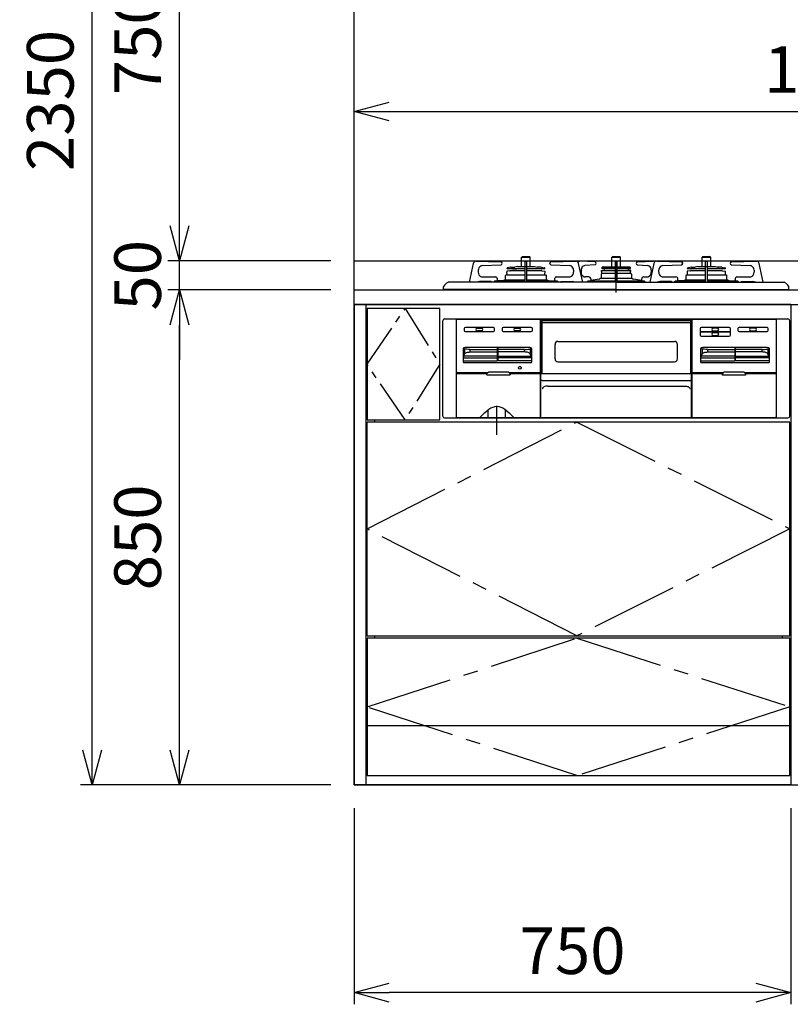
# Model space of a CAD drawing. Extents: x 844 to 32487, y 1066 to 15657.
# Drawn here: x 6283 to 7607, y 6073 to 7764 of the extents above; entities that cross this region are included whole.
import ezdxf

# ---------------------------------------------------------------- set-up
doc = ezdxf.new("R2010")
doc.units = 0
doc.header["$LTSCALE"] = 100
doc.header["$MEASUREMENT"] = 0
doc.header["$PDMODE"] = 3
for name, pattern in [('CENTER', [50.8, 31.75, -6.35, 6.35, -6.35]), ('CENTER2', [1.125, 0.75, -0.125, 0.125, -0.125]), ('DASHED', [3, 2, -1]), ('PHANTOM', [2.5, 1.25, -0.25, 0.25, -0.25, 0.25, -0.25])]:
    doc.linetypes.add(name, pattern=pattern)
doc.layers.get('0').update_dxf_attribs({"linetype": 'CONTINUOUS'})
doc.layers.get('Defpoints').update_dxf_attribs({"linetype": 'CONTINUOUS'})
for name, color, linetype in [('CEN', 2, 'CENTER2'), ('DIM', 1, 'CONTINUOUS'), ('THN', 4, 'CONTINUOUS')]:
    doc.layers.add(name, color=color, linetype=linetype)
doc.styles.get("Standard").update_dxf_attribs({"font": 'TXT.shx', "width": 0.7, "bigfont": 'BIGFONT.shx'})
doc.dimstyles.get("Standard").update_dxf_attribs({"dimscale": 40, "dimtxt": 2, "dimasz": 1.5, "dimexe": 0.5, "dimexo": 1, "dimgap": 0.8, "dimtad": 1, "dimdec": 1, "dimdsep": 46, "dimtxsty": 'Standard', "dimblk": 'OPEN30', "dimcen": 0, "dimclrd": 1, "dimclre": 1, "dimclrt": 7, "dimadec": 1, "dimazin": 2, "dimtm": 0.5, "dimtfac": 1, "dimtdec": 1, "dimtmove": 1, "dimatfit": 3, "dimldrblk": 'OPEN30', "dimfxl": 0, "dimtolj": 1, "dimlwd": -1, "dimlwe": -1, "dimarcsym": 0})

# ---------------------------------------------------------------- blocks, each defined once
blk = doc.blocks.new('_Open30')
at = {"color": 0, "linetype": 'ByBlock', "lineweight": -2}
for p, q in [((-1, 0.268), (0, 0)), ((0, 0), (-1, -0.268)), ((0, 0), (-1, 0))]:
    blk.add_line(p, q, dxfattribs=at)
blk = doc.blocks.new('*D135')
at = {"layer": 'Defpoints', "color": 0}
for p in [(6557.6, 7350), (6857.6, 7350), (6857.6, 7300)]:
    blk.add_point(p, dxfattribs=at)
at = {"layer": 'DIM', "color": 1}
for p, q in [((6557.6, 7410), (6557.6, 7470)), ((6817.6, 7350), (6537.6, 7350)), ((6557.6, 7300), (6557.6, 7350)), ((6817.6, 7300), (6537.6, 7300)), ((6557.6, 7240), (6557.6, 7180))]:
    blk.add_line(p, q, dxfattribs=at)
at = {"layer": 'DIM', "color": 1, "xscale": 60, "yscale": 60, "zscale": 60}
for p, rotation in [((6557.6, 7350), 270), ((6557.6, 7300), 90)]:
    blk.add_blockref('_Open30', p, dxfattribs=dict(at, rotation=rotation))
at = {"layer": 'DIM', "color": 7, "insert": (6485.6, 7325), "char_height": 80, "attachment_point": 5, "rotation": 90}
blk.add_mtext('\\A1;50', dxfattribs=at)
blk = doc.blocks.new('*D136')
at = {"layer": 'Defpoints', "color": 0}
for p in [(6557.6, 8100), (6857.6, 8100), (6857.6, 7350)]:
    blk.add_point(p, dxfattribs=at)
at = {"layer": 'DIM', "color": 1}
for p, q in [((6817.6, 8100), (6537.6, 8100)), ((6557.6, 7410), (6557.6, 8040)), ((6817.6, 7350), (6537.6, 7350))]:
    blk.add_line(p, q, dxfattribs=at)
at = {"layer": 'DIM', "color": 1, "xscale": 60, "yscale": 60, "zscale": 60}
for p, rotation in [((6557.6, 8100), 90), ((6557.6, 7350), 270)]:
    blk.add_blockref('_Open30', p, dxfattribs=dict(at, rotation=rotation))
at = {"layer": 'DIM', "color": 7, "insert": (6485.6, 7725), "char_height": 80, "attachment_point": 5, "rotation": 90}
blk.add_mtext('\\A1;750', dxfattribs=at)
blk = doc.blocks.new('*D141')
at = {"layer": 'Defpoints', "color": 0}
for p in [(6857.6, 6450), (7607.6, 6450), (6857.6, 6093.5)]:
    blk.add_point(p, dxfattribs=at)
at = {"layer": 'DIM', "color": 1}
for p, q in [((6857.6, 6410), (6857.6, 6073.5)), ((7607.6, 6410), (7607.6, 6073.5)), ((7547.6, 6093.5), (6917.6, 6093.5))]:
    blk.add_line(p, q, dxfattribs=at)
at = {"layer": 'DIM', "color": 1, "xscale": 60, "yscale": 60, "zscale": 60, "rotation": 180}
blk.add_blockref('_Open30', (6857.6, 6093.5), dxfattribs=at)
at = {"layer": 'DIM', "color": 1, "xscale": 60, "yscale": 60, "zscale": 60}
blk.add_blockref('_Open30', (7607.6, 6093.5), dxfattribs=at)
at = {"layer": 'DIM', "color": 7, "insert": (7232.6, 6165.5), "char_height": 80, "attachment_point": 5}
blk.add_mtext('\\A1;750', dxfattribs=at)
blk = doc.blocks.new('RB31AW13A16R（正面）')
at = {"linetype": 'Continuous'}
for p, q in [((-162.5, 55.9), (-147.5, 55.9)), ((-162.5, 39.8), (-162.5, 55.9)), ((-161, 56.9), (-149, 56.9)), ((-147.5, 39.8), (-147.5, 55.9)), ((-7.5, 55.9), (7.5, 55.9)), ((-7.5, 39.2), (-7.5, 55.9)), ((-6, 56.9), (6, 56.9)), ((7.5, 39.2), (7.5, 55.9)), ((147.5, 55.9), (162.5, 55.9)), ((147.5, 39.8), (147.5, 55.9)), ((149, 56.9), (161, 56.9)), ((162.5, 39.8), (162.5, 55.9)), ((-245.5, 45.1), (-252.5, 12.9)), ((-241.2, 48.9), (-241.7, 48.9)), ((-240.4, 48.9), (-241.2, 48.9)), ((-240.4, 48.9), (-197.9, 47.9)), ((-230.2, 41.5), (-197.8, 42.9)), ((-230.2, 41.5), (-230.2, 41.5)), ((-197.8, 42.9), (-197.8, 42.9)), ((-187.5, 36.5), (-187.5, 37)), ((-187.3, 36.3), (-156.5, 36.3)), ((-181.4, 38.8), (-186.7, 37.9)), ((-180.8, 38.8), (-174.2, 38.8)), ((-169.8, 39.8), (-174.2, 38.8)), ((-169.8, 39.8), (-140.2, 39.8)), ((-156.5, 13), (-156.5, 48.2)), ((-155.8, 48.9), (-154.3, 48.9)), ((-153.6, 13), (-153.6, 48.2)), ((-153.6, 36.3), (-122.8, 36.3)), ((-140.2, 39.8), (-135.8, 38.8)), ((-134.1, 38.8), (-135.8, 38.8)), ((-129.2, 38.8), (-134.1, 38.8)), ((-128.6, 38.8), (-123.3, 37.9)), ((-122.5, 36.5), (-122.5, 37)), ((-112.2, 42.9), (-79.8, 41.5)), ((-112.2, 42.9), (-112.2, 42.9)), ((-112.1, 47.9), (-69.6, 48.9)), ((-78.5, 41.3), (-79.8, 41.5)), ((-79.8, 41.5), (-79.8, 41.5)), ((-77.5, 41), (-78.5, 41.3)), ((-68.8, 48.9), (-69.5, 48.9)), ((-68.2, 48.9), (-68.8, 48.9)), ((-57.5, 12.9), (-64.5, 45.1)), ((-64.2, 48.9), (-63.7, 48.9)), ((-63.7, 48.9), (-62.9, 48.9)), ((-36.4, 47.9), (-62.9, 48.9)), ((-36.3, 42.9), (-53.7, 41.7)), ((-53.7, 41.7), (-53.7, 41.7)), ((-36.3, 42.9), (-36.3, 42.9)), ((-24.5, 37.1), (-24.5, 37.7)), ((-24.3, 36.8), (-1.5, 36.8)), ((-22.5, 37.4), (-24.1, 36.8)), ((-23.1, 38.9), (-23.9, 38.6)), ((-21.4, 39.2), (21.4, 39.2)), ((-21.4, 37.6), (21.4, 37.6)), ((-11.7, 37.6), (-21.4, 37.6)), ((-21.4, 36.6), (-21.4, 37.6)), ((-18.2, 36.6), (-21.4, 36.6)), ((-20.4, 33.9), (-20.5, 33.9)), ((-18.2, 36.6), (-18.2, 37.6)), ((-11.7, 36.6), (-18.2, 36.6)), ((-14.2, 36.6), (-14.2, 37.6)), ((-11.7, 36.6), (-11.7, 37.6)), ((-1.5, 13), (-1.5, 48.2)), ((0.8, 48.9), (-0.8, 48.9)), ((1.5, 13), (1.5, 48.2)), ((1.5, 36.8), (24.2, 36.8)), ((11.7, 37.6), (21.4, 37.6)), ((11.7, 36.6), (11.7, 37.6)), ((11.7, 36.6), (12.5, 36.6)), ((12, 36.6), (13.5, 36.6)), ((13.5, 36.6), (21.4, 36.6)), ((14.2, 36.6), (14.2, 37.6)), ((18.2, 36.6), (18.2, 37.6)), ((20.4, 33.9), (20.5, 33.9)), ((21.4, 36.6), (21.4, 37.6)), ((22.5, 37.4), (24.1, 36.8)), ((23.1, 38.9), (23.9, 38.6)), ((24.5, 37.1), (24.5, 37.7)), ((36.3, 42.9), (53.7, 41.7)), ((36.3, 42.9), (36.3, 42.9)), ((36.4, 47.9), (62.9, 48.9)), ((53.7, 41.7), (53.7, 41.7)), ((64.5, 45.1), (57.5, 12.9)), ((63.7, 48.9), (62.9, 48.9)), ((64.2, 48.9), (63.7, 48.9)), ((68.8, 48.9), (68.3, 48.9)), ((69.6, 48.9), (68.8, 48.9)), ((69.6, 48.9), (112.1, 47.9)), ((79.8, 41.5), (112.2, 42.9)), ((79.8, 41.5), (79.8, 41.5)), ((112.2, 42.9), (112.2, 42.9)), ((122.5, 36.5), (122.5, 37)), ((122.7, 36.3), (153.6, 36.3)), ((128.6, 38.8), (123.3, 37.9)), ((129.2, 38.8), (135.8, 38.8)), ((140.2, 39.8), (135.8, 38.8)), ((140.2, 39.8), (169.8, 39.8)), ((153.6, 13), (153.6, 48.2)), ((154.3, 48.9), (155.8, 48.9)), ((156.5, 13), (156.5, 48.2)), ((156.5, 36.3), (187.2, 36.3)), ((169.8, 39.8), (174.2, 38.8)), ((175.9, 38.8), (174.2, 38.8)), ((180.8, 38.8), (175.9, 38.8)), ((181.4, 38.8), (186.7, 37.9)), ((187.5, 36.5), (187.5, 37)), ((197.8, 42.9), (230.2, 41.5)), ((197.8, 42.9), (197.8, 42.9)), ((197.9, 47.9), (240.4, 48.9)), ((231.5, 41.3), (230.2, 41.5)), ((230.2, 41.5), (230.2, 41.5)), ((232.5, 41), (231.5, 41.3)), ((240.4, 48.9), (241.2, 48.9)), ((241.2, 48.9), (240.4, 48.9)), ((241.2, 48.9), (241.7, 48.9)), ((252.5, 13), (245.5, 45.1)), ((-236.8, 30.2), (-236.8, 33.5)), ((-230, 22.2), (-207.6, 22.2)), ((-204.1, 16.2), (-204.1, 18.2)), ((-191.1, 17.2), (-156.5, 17.2)), ((-190, 17.2), (-190, 24.5)), ((-188.2, 25.8), (-189.3, 25.4)), ((-188, 31.8), (-188, 30.3)), ((-188, 30.3), (-187.7, 30.2)), ((-187.8, 25.9), (-156.5, 25.9)), ((-187.7, 25.9), (-187.8, 25.9)), ((-182.5, 32.4), (-187.7, 32.1)), ((-187.5, 26.1), (-187.7, 30.2)), ((-181.6, 33.2), (-156.5, 33.2)), ((-153.6, 33.2), (-128.3, 33.2)), ((-153.6, 25.9), (-122, 25.9)), ((-153.6, 17.2), (-118.9, 17.2)), ((-128.5, 33.1), (-128.7, 33.1)), ((-127.5, 32.4), (-122.2, 32.1)), ((-122.5, 25.9), (-122.2, 32.1)), ((-122.3, 25.9), (-122.2, 25.9)), ((-121.8, 25.8), (-120.7, 25.4)), ((-120, 17.2), (-120, 24.5)), ((-105.9, 18.2), (-105.9, 16.2)), ((-102.9, 22.1), (-102.4, 22.2)), ((-102.4, 22.2), (-80, 22.2)), ((-73.2, 33.5), (-73.2, 30.2)), ((-60.2, 33.7), (-60.2, 30.2)), ((-47.2, 22.2), (-53.3, 22.2)), ((-29.5, 18.5), (-43.7, 16.1)), ((-43.7, 18.2), (-43.7, 16.2)), ((-27, 19.7), (-1.5, 19.7)), ((-26, 26.9), (-26, 19.6)), ((-25, 33.1), (-21.4, 33.3)), ((-25, 33.1), (-1.5, 33.1)), ((-25, 31.5), (-25, 33.1)), ((-24.5, 28.4), (-24.7, 31.3)), ((-24.5, 28.4), (-1.5, 28.4)), ((-19.6, 32.9), (-19.9, 33.6)), ((1.5, 33.1), (25, 33.1)), ((1.5, 28.4), (24.5, 28.4)), ((1.5, 19.7), (27, 19.7)), ((19.7, 33.1), (19.9, 33.6)), ((25, 33.1), (21.4, 33.3)), ((24.5, 28.4), (24.7, 31.3)), ((25, 31.5), (24.6, 31.3)), ((25, 31.5), (25, 33.1)), ((26, 26.9), (26, 19.7)), ((43.7, 16.1), (29.5, 18.5)), ((43.7, 18.2), (43.7, 16.2)), ((47.2, 22.2), (53.3, 22.2)), ((60.2, 33.7), (60.2, 30.2)), ((73.2, 30.2), (73.2, 33.5)), ((80, 22.2), (102.4, 22.2)), ((105.9, 16.2), (105.9, 18.2)), ((118.9, 17.2), (153.7, 17.2)), ((120, 17.2), (120, 24.5)), ((122, 25.9), (120.7, 25.4)), ((122, 31.8), (122, 30.3)), ((122, 30.3), (122.3, 30.2)), ((122, 25.9), (153.6, 25.9)), ((127.5, 32.4), (122.3, 32.1)), ((122.5, 25.9), (122.3, 30.2)), ((128.5, 33.1), (153.6, 33.1)), ((156.3, 17.2), (191.1, 17.2)), ((156.5, 33.1), (181.5, 33.1)), ((156.5, 25.9), (188, 25.9)), ((182.5, 32.4), (187.8, 32.1)), ((187.5, 25.9), (187.8, 32.1)), ((188, 25.9), (189.3, 25.4)), ((190, 17.2), (190, 24.5)), ((204.1, 18.2), (204.1, 16.2)), ((207.1, 22.1), (207.6, 22.2)), ((207.6, 22.2), (230, 22.2)), ((236.8, 33.5), (236.8, 30.2)), ((-296.5, 0), (-296.5, 4.9)), ((0, 0.7), (-296.5, 0.7)), ((0, 0), (-296.5, 0)), ((-72.4, 13), (-287.7, 13)), ((-236.3, 14), (-235.9, 14.1)), ((-215.7, 14.2), (-234.7, 14.2)), ((-225.1, 13), (-225.1, 13.1)), ((-223.6, 13), (-223.7, 13.1)), ((-216.9, 14.2), (-217.2, 14.2)), ((-216.6, 14.1), (-216.9, 14.2)), ((-216.3, 14), (-216.6, 14.1)), ((-216, 13.9), (-216.3, 14)), ((-215.8, 13.7), (-216, 13.9)), ((-215.5, 13.5), (-215.8, 13.7)), ((-215.4, 14.2), (-215.7, 14.2)), ((-215.3, 13.3), (-215.5, 13.5)), ((-215.1, 14.1), (-215.4, 14.2)), ((-215.1, 13.1), (-215.3, 13.3)), ((-214.9, 14), (-215.1, 14.1)), ((-214.6, 13.9), (-214.9, 14)), ((-214.3, 13.7), (-214.6, 13.9)), ((-214.1, 13.5), (-214.3, 13.7)), ((-213.9, 13.3), (-214.1, 13.5)), ((-213.7, 13.1), (-213.9, 13.3)), ((-210.2, 13), (-210.1, 13.1)), ((-210.1, 13.1), (-210, 13.5)), ((-210, 13.5), (-209.9, 13.8)), ((-209.9, 13.8), (-209.7, 14.1)), ((-209.7, 14.1), (-209.5, 14.3)), ((-208.3, 15.4), (-209.5, 14.3)), ((-208.3, 15.4), (-156.5, 15.4)), ((-193.4, 16.2), (-204.2, 15.4)), ((-153.6, 15.4), (-101.7, 15.4)), ((-116.6, 16.2), (-105.8, 15.4)), ((-106.4, 13), (-106.3, 13.1)), ((-104.9, 13), (-104.9, 13.1)), ((-101.7, 15.4), (-100.5, 14.3)), ((-100.3, 14.1), (-100.5, 14.3)), ((-100.1, 13.8), (-100.3, 14.1)), ((-100, 13.5), (-100.1, 13.8)), ((-99.9, 13.1), (-100, 13.5)), ((-99.8, 13), (-99.9, 13.1)), ((-96.3, 13.1), (-96.1, 13.3)), ((-96.1, 13.3), (-95.9, 13.5)), ((-95.9, 13.5), (-95.7, 13.7)), ((-95.7, 13.7), (-95.4, 13.9)), ((-95.4, 13.9), (-95.1, 14)), ((-95.1, 14), (-94.9, 14.1)), ((-94.9, 14.1), (-94.6, 14.2)), ((-94.9, 13.1), (-94.7, 13.3)), ((-94.7, 13.3), (-94.5, 13.5)), ((-94.6, 14.2), (-94.3, 14.2)), ((-94.5, 13.5), (-94.2, 13.7)), ((-94.3, 14.2), (-75.3, 14.2)), ((-94.2, 13.7), (-94, 13.9)), ((-94, 13.9), (-93.7, 14)), ((-93.7, 14), (-93.4, 14.1)), ((-93.4, 14.1), (-93.1, 14.2)), ((-93.1, 14.2), (-92.8, 14.2)), ((-74.1, 14.1), (-73.7, 14)), ((-69.3, 13), (-72.4, 13)), ((0, 13), (-69.3, 13)), ((-49.6, 13.5), (-49.7, 13.1)), ((-49.7, 13.1), (-49.7, 13)), ((-49.5, 13.8), (-49.6, 13.5)), ((-49.3, 14.1), (-49.5, 13.8)), ((-48, 15.4), (-49.3, 14.1)), ((-47.9, 15.4), (-1.5, 15.4)), ((0, 13), (69.3, 13)), ((0, 0.7), (296.5, 0.7)), ((0, 0), (296.5, 0)), ((1.5, 15.4), (48, 15.4)), ((48, 15.4), (49.3, 14.1)), ((49.3, 14.1), (49.5, 13.8)), ((49.5, 13.8), (49.6, 13.5)), ((49.6, 13.5), (49.7, 13.1)), ((49.7, 13.1), (49.7, 13)), ((69.3, 13), (72.4, 13)), ((72.4, 13), (287.7, 13)), ((94.3, 14.2), (75.3, 14.2)), ((93.1, 14.2), (92.8, 14.2)), ((93.4, 14.1), (93.1, 14.2)), ((93.7, 14), (93.4, 14.1)), ((94, 13.9), (93.7, 14)), ((94.2, 13.7), (94, 13.9)), ((94.5, 13.5), (94.2, 13.7)), ((94.6, 14.2), (94.3, 14.2)), ((94.7, 13.3), (94.5, 13.5)), ((94.9, 14.1), (94.6, 14.2)), ((94.9, 13.1), (94.7, 13.3)), ((95.1, 14), (94.9, 14.1)), ((95.4, 13.9), (95.1, 14)), ((95.7, 13.7), (95.4, 13.9)), ((95.9, 13.5), (95.7, 13.7)), ((96.1, 13.3), (95.9, 13.5)), ((96.3, 13.1), (96.1, 13.3)), ((99.8, 13), (99.9, 13.1)), ((99.9, 13.1), (100, 13.5)), ((100, 13.5), (100.1, 13.8)), ((100.1, 13.8), (100.3, 14.1)), ((100.3, 14.1), (101.6, 15.4)), ((101.7, 15.4), (153.6, 15.4)), ((104.9, 13), (104.9, 13.1)), ((116.6, 16.2), (105.8, 15.4)), ((106.4, 13), (106.3, 13.1)), ((156.5, 15.4), (208.4, 15.4)), ((193.4, 16.2), (204.2, 15.4)), ((209.7, 14.1), (208.4, 15.4)), ((209.9, 13.8), (209.7, 14.1)), ((210, 13.5), (209.9, 13.8)), ((210.1, 13.1), (210, 13.5)), ((210.2, 13), (210.1, 13.1)), ((213.6, 13), (213.7, 13.1)), ((213.7, 13.1), (213.9, 13.3)), ((213.9, 13.3), (214.1, 13.5)), ((214.1, 13.5), (214.3, 13.7)), ((214.3, 13.7), (214.6, 13.9)), ((214.6, 13.9), (214.9, 14)), ((214.9, 14), (215.1, 14.1)), ((215.1, 14.1), (215.4, 14.2)), ((215.1, 13.1), (215.3, 13.3)), ((215.1, 13), (215.1, 13.1)), ((215.3, 13.3), (215.5, 13.5)), ((215.4, 14.2), (215.7, 14.2)), ((215.5, 13.5), (215.8, 13.7)), ((215.7, 14.2), (234.7, 14.2)), ((215.8, 13.7), (216, 13.9)), ((216, 13.9), (216.3, 14)), ((216.3, 14), (216.6, 14.1)), ((216.6, 14.1), (216.9, 14.2)), ((216.9, 14.2), (217.2, 14.2)), ((230.9, 14.1), (231.3, 14)), ((296.5, 0), (296.5, 4.9)), ((-295, -50), (295, -50)), ((-273.5, -50.2), (273.5, -50.2)), ((-130.5, -50.2), (-130.5, -220)), ((130.5, -220), (130.5, -50.2)), ((-298, -217), (-298, -53)), ((-274.5, -51.7), (-274.5, -51.2)), ((-274.5, -220), (-274.5, -51.7)), ((-261, -66.7), (-261, -69.7)), ((-211, -64.7), (-259, -64.7)), ((-238.5, -65.7), (-231.5, -65.7)), ((-209, -69.7), (-209, -66.7)), ((-196, -66.7), (-196, -69.7)), ((-146, -64.7), (-194, -64.7)), ((-173.5, -65.7), (-166.5, -65.7)), ((-144, -69.7), (-144, -66.7)), ((-128.8, -53.2), (-128.3, -53.2)), ((-128.8, -143.5), (-128.8, -53.2)), ((-128.3, -53.1), (-128.3, -52.6)), ((-128.3, -52.6), (128.3, -52.6)), ((-128.3, -53.1), (-128.3, -54.2)), ((-128, -55.2), (-128, -143.5)), ((-126.3, -56.2), (126.3, -56.2)), ((128, -143.5), (128, -55.2)), ((128.3, -52.6), (128.3, -53.1)), ((128.3, -53.1), (128.3, -54.2)), ((128.8, -53.2), (128.3, -53.2)), ((128.8, -143.5), (128.8, -53.2)), ((144, -66.7), (144, -69.7)), ((194, -64.7), (146, -64.7)), ((173.5, -65.7), (166.5, -65.7)), ((196, -74.7), (196, -66.7)), ((209, -66.7), (209, -69.7)), ((259, -64.7), (211, -64.7)), ((238.5, -65.7), (231.5, -65.7)), ((261, -69.7), (261, -66.7)), ((274.5, -51.2), (274.5, -51.7)), ((274.5, -51.7), (274.5, -219)), ((298, -217), (298, -53)), ((-259, -71.7), (-211, -71.7)), ((-231.5, -70.7), (-238.5, -70.7)), ((-194, -71.7), (-146, -71.7)), ((-166.5, -70.7), (-173.5, -70.7)), ((144, -69.7), (144, -74.7)), ((144, -74.7), (144, -77.7)), ((146, -71.7), (194, -71.7)), ((194, -72.7), (146, -72.7)), ((146, -79.7), (194, -79.7)), ((166.5, -70.7), (173.5, -70.7)), ((173.5, -73.7), (166.5, -73.7)), ((166.5, -78.7), (173.5, -78.7)), ((196, -77.7), (196, -74.7)), ((211, -71.7), (259, -71.7)), ((231.5, -70.7), (238.5, -70.7)), ((-263, -101.1), (-263, -123.5)), ((-262.4, -100.5), (-261.7, -100.9)), ((-261.7, -100.9), (-260.4, -101.5)), ((-151, -99), (-257, -99)), ((-204.5, -99.5), (-204.5, -122)), ((-203.5, -99.5), (-203.5, -122)), ((-146.3, -100.9), (-147.6, -101.5)), ((-145.6, -100.5), (-146.3, -100.9)), ((-145, -123.5), (-145, -101.1)), ((-105, -118.6), (-105, -93.6)), ((-100, -88.6), (100, -88.6)), ((105, -118.6), (105, -93.6)), ((145, -101.1), (145, -123.5)), ((145.6, -100.5), (146.3, -100.9)), ((146.3, -100.9), (147.6, -101.5)), ((257, -99), (151, -99)), ((203.5, -99.5), (203.5, -122)), ((204.5, -99.5), (204.5, -122)), ((261.7, -100.9), (260.4, -101.5)), ((262.4, -100.5), (261.7, -100.9)), ((263, -123.5), (263, -101.1)), ((-262.2, -113.8), (-260.4, -109.9)), ((-260.3, -101.6), (-260.4, -101.5)), ((-260.4, -109.9), (-260, -109.3)), ((-259, -101.8), (-260.3, -101.6)), ((-260, -109.3), (-259.2, -108.7)), ((-259.2, -108.7), (-258.2, -108.1)), ((-256.8, -102.1), (-259, -101.8)), ((-258.2, -108.1), (-257, -107.6)), ((-257, -107.6), (-255.6, -107.3)), ((-253.9, -102.2), (-256.8, -102.1)), ((-255.6, -107.3), (-254, -107)), ((-254, -107), (-252.3, -106.8)), ((-250.6, -102.2), (-253.9, -102.2)), ((-252.3, -106.8), (-250.6, -106.7)), ((-250.6, -102.2), (-204.5, -102.2)), ((-250.6, -106.7), (-204.5, -106.7)), ((-157.4, -102.2), (-203.5, -102.2)), ((-157.4, -106.7), (-203.5, -106.7)), ((-157.4, -102.2), (-154.1, -102.2)), ((-155.7, -106.8), (-157.4, -106.7)), ((-154, -107), (-155.7, -106.8)), ((-154.1, -102.2), (-151.2, -102.1)), ((-152.4, -107.3), (-154, -107)), ((-151, -107.6), (-152.4, -107.3)), ((-151.2, -102.1), (-149, -101.8)), ((-149.8, -108.1), (-151, -107.6)), ((-148.8, -108.7), (-149.8, -108.1)), ((-149, -101.8), (-147.7, -101.6)), ((-148, -109.3), (-148.8, -108.7)), ((-147.6, -109.9), (-148, -109.3)), ((-147.7, -101.6), (-147.6, -101.5)), ((-145.8, -113.8), (-147.6, -109.9)), ((145.8, -113.8), (147.6, -109.9)), ((147.7, -101.6), (147.6, -101.5)), ((147.6, -109.9), (148, -109.3)), ((149, -101.8), (147.7, -101.6)), ((148, -109.3), (148.8, -108.7)), ((148.8, -108.7), (149.8, -108.1)), ((151.2, -102.1), (149, -101.8)), ((149.8, -108.1), (151, -107.6)), ((151, -107.6), (152.4, -107.3)), ((154.1, -102.2), (151.2, -102.1)), ((152.4, -107.3), (154, -107)), ((154, -107), (155.7, -106.8)), ((157.4, -102.2), (154.1, -102.2)), ((155.7, -106.8), (157.4, -106.7)), ((157.4, -102.2), (203.5, -102.2)), ((157.4, -106.7), (203.5, -106.7)), ((250.6, -102.2), (204.5, -102.2)), ((250.6, -106.7), (204.5, -106.7)), ((250.6, -102.2), (253.9, -102.2)), ((252.3, -106.8), (250.6, -106.7)), ((254, -107), (252.3, -106.8)), ((253.9, -102.2), (256.8, -102.1)), ((255.6, -107.3), (254, -107)), ((257, -107.6), (255.6, -107.3)), ((256.8, -102.1), (259, -101.8)), ((258.2, -108.1), (257, -107.6)), ((259.2, -108.7), (258.2, -108.1)), ((259, -101.8), (260.3, -101.6)), ((260, -109.3), (259.2, -108.7)), ((260.4, -109.9), (260, -109.3)), ((260.3, -101.6), (260.4, -101.5)), ((262.2, -113.8), (260.4, -109.9)), ((-262.5, -122), (-204.5, -122)), ((-261.5, -125), (-146.5, -125)), ((-145.5, -122), (-203.5, -122)), ((-100, -123.6), (100, -123.6)), ((145.5, -122), (203.5, -122)), ((146.5, -125), (261.5, -125)), ((262.5, -122), (204.5, -122)), ((-220.8, -142.5), (-274.5, -142.5)), ((-274.5, -143.5), (-221.5, -143.5)), ((-222.3, -145.5), (-222.3, -144.5)), ((-222.2, -145.6), (-222.3, -145.5)), ((-222.2, -145.7), (-222.2, -145.6)), ((-222.2, -145.6), (-222.2, -145.6)), ((-222.2, -145.8), (-222.2, -145.7)), ((-222.2, -145.7), (-222.2, -145.7)), ((-222.2, -145.9), (-222.2, -145.8)), ((-222.1, -146), (-222.2, -145.9)), ((-222.2, -145.9), (-222.2, -145.9)), ((-222, -146.1), (-222.1, -146)), ((-222.1, -146), (-222.1, -146)), ((-222, -146.2), (-222, -146.1)), ((-221.9, -146.3), (-222, -146.2)), ((-222, -146.2), (-222, -146.2)), ((-221.8, -146.3), (-221.9, -146.3)), ((-221.9, -146.3), (-221.9, -146.3)), ((-221.7, -146.4), (-221.8, -146.3)), ((-221.6, -146.4), (-221.7, -146.4)), ((-221.7, -146.4), (-221.7, -146.4)), ((-221.6, -146.5), (-221.6, -146.4)), ((-221.5, -146.5), (-221.6, -146.5)), ((-221.4, -146.5), (-221.5, -146.5)), ((-221.3, -146.5), (-221.4, -146.5)), ((-221.4, -146.5), (-221.4, -146.5)), ((-221.2, -146.5), (-221.3, -146.5)), ((-183.3, -146.5), (-221.2, -146.5)), ((-186.2, -141.5), (-218.3, -141.5)), ((-130.5, -142.5), (-183.7, -142.5)), ((-183.2, -146.5), (-183.3, -146.5)), ((-183.1, -146.5), (-183.2, -146.5)), ((-183, -146.5), (-183.1, -146.5)), ((-183.1, -146.5), (-183.1, -146.5)), ((-183, -143.5), (-130.5, -143.5)), ((-182.9, -146.5), (-183, -146.5)), ((-182.8, -146.4), (-182.9, -146.4)), ((-182.9, -146.4), (-182.9, -146.5)), ((-182.7, -146.3), (-182.8, -146.4)), ((-182.8, -146.4), (-182.8, -146.4)), ((-182.6, -146.3), (-182.7, -146.3)), ((-182.5, -146.2), (-182.6, -146.3)), ((-182.6, -146.3), (-182.6, -146.3)), ((-182.4, -146), (-182.5, -146.1)), ((-182.5, -146.1), (-182.5, -146.2)), ((-182.5, -146.2), (-182.5, -146.2)), ((-182.3, -145.9), (-182.4, -146)), ((-182.4, -146), (-182.4, -146)), ((-182.3, -145.5), (-182.3, -144.5)), ((-182.3, -145.5), (-182.3, -145.6)), ((-182.3, -145.6), (-182.3, -145.6)), ((-182.3, -145.6), (-182.3, -145.7)), ((-182.3, -145.7), (-182.3, -145.7)), ((-182.3, -145.7), (-182.3, -145.8)), ((-182.3, -145.8), (-182.3, -145.9)), ((-182.3, -145.9), (-182.3, -145.9)), ((-129.5, -143.5), (129.5, -143.5)), ((-129.5, -220), (-129.5, -143.5)), ((129.5, -220), (129.5, -143.5)), ((183.8, -142.5), (130.5, -142.5)), ((130.5, -143.5), (183, -143.5)), ((182.3, -144.5), (182.3, -145.5)), ((182.3, -145.6), (182.3, -145.5)), ((182.3, -145.7), (182.3, -145.6)), ((182.3, -145.6), (182.3, -145.6)), ((182.3, -145.8), (182.3, -145.7)), ((182.3, -145.7), (182.3, -145.7)), ((182.3, -145.9), (182.3, -145.8)), ((182.4, -146), (182.3, -145.9)), ((182.3, -145.9), (182.3, -145.9)), ((182.5, -146.1), (182.4, -146)), ((182.4, -146), (182.4, -146)), ((182.5, -146.2), (182.5, -146.1)), ((182.6, -146.3), (182.5, -146.2)), ((182.5, -146.2), (182.5, -146.2)), ((182.7, -146.3), (182.6, -146.3)), ((182.6, -146.3), (182.6, -146.3)), ((182.8, -146.4), (182.7, -146.3)), ((182.9, -146.4), (182.8, -146.4)), ((182.8, -146.4), (182.8, -146.4)), ((182.9, -146.5), (182.9, -146.4)), ((183, -146.5), (182.9, -146.5)), ((183.1, -146.5), (183, -146.5)), ((183.2, -146.5), (183.1, -146.5)), ((183.1, -146.5), (183.1, -146.5)), ((183.3, -146.5), (183.2, -146.5)), ((221.2, -146.5), (183.3, -146.5)), ((218.3, -141.5), (186.2, -141.5)), ((274.5, -142.5), (220.7, -142.5)), ((221.3, -146.5), (221.2, -146.5)), ((221.4, -146.5), (221.3, -146.5)), ((221.5, -146.5), (221.4, -146.5)), ((221.4, -146.5), (221.4, -146.5)), ((221.5, -143.5), (274.5, -143.5)), ((221.6, -146.5), (221.5, -146.5)), ((221.7, -146.4), (221.6, -146.4)), ((221.6, -146.4), (221.6, -146.5)), ((221.8, -146.3), (221.7, -146.4)), ((221.7, -146.4), (221.7, -146.4)), ((221.9, -146.3), (221.8, -146.3)), ((222, -146.2), (221.9, -146.3)), ((221.9, -146.3), (221.9, -146.3)), ((222.1, -146), (222, -146.1)), ((222, -146.1), (222, -146.2)), ((222, -146.2), (222, -146.2)), ((222.2, -145.9), (222.1, -146)), ((222.1, -146), (222.1, -146)), ((222.3, -145.5), (222.2, -145.6)), ((222.2, -145.6), (222.2, -145.6)), ((222.2, -145.6), (222.2, -145.7)), ((222.2, -145.7), (222.2, -145.7)), ((222.2, -145.7), (222.2, -145.8)), ((222.2, -145.8), (222.2, -145.9)), ((222.2, -145.9), (222.2, -145.9)), ((222.3, -144.5), (222.3, -145.5)), ((-127.3, -155.5), (-125.1, -155.5)), ((-126.3, -168.9), (-124.3, -166.5)), ((-125.1, -155.5), (-116.7, -155.5)), ((-116.7, -155.5), (116.7, -155.5)), ((-116.7, -165.4), (116.7, -165.4)), ((-116.7, -165.4), (-116.7, -165.4)), ((116.7, -155.5), (125.1, -155.5)), ((116.7, -165.4), (117.4, -165.4)), ((116.7, -165.4), (116.7, -165.4)), ((117.4, -165.4), (118.6, -165.4)), ((118.6, -165.4), (119.8, -165.5)), ((119.8, -165.5), (120.9, -165.6)), ((120.9, -165.6), (121.9, -165.8)), ((121.9, -165.8), (122.8, -165.9)), ((122.8, -165.9), (123.5, -166.1)), ((123.5, -166.1), (124, -166.3)), ((124, -166.3), (124.2, -166.4)), ((124.2, -166.4), (124.3, -166.5)), ((124.3, -166.5), (124.3, -166.5)), ((124.3, -166.5), (126.3, -168.9)), ((125.1, -155.5), (127.3, -155.5)), ((-218.8, -205), (-215.1, -202.8)), ((-215.1, -202.8), (-211.6, -201.2)), ((-211.6, -201.2), (-208.2, -200.3)), ((-208.2, -200.3), (-205, -200)), ((-205, -200), (-201.8, -200.3)), ((-201.8, -200.3), (-198.4, -201.2)), ((-198.4, -201.2), (-194.9, -202.8)), ((-194.9, -202.8), (-191.2, -205)), ((-235, -220), (-226.4, -211)), ((-226.4, -211), (-218.8, -205)), ((-220, -220), (-220, -205.8)), ((-191.2, -205), (-183.6, -211)), ((-190, -220), (-190, -205.8)), ((-183.6, -211), (-175, -220)), ((129, -218), (129, -218)), ((274.5, -219), (273.5, -219)), ((273.5, -219), (273.5, -220)), ((-295, -220), (295, -220)), ((273.5, -220), (-274.5, -220))]:
    blk.add_line(p, q, dxfattribs=at)
at = {"linetype": 'PHANTOM'}
for p, q in [((-1.5, 44.5), (-1.4, 44.5)), ((-1.4, 44.5), (-1.4, 44.5)), ((-1.4, 44.5), (-1.3, 44.5)), ((-1.3, 44.5), (-1.2, 44.5)), ((-1.2, 44.5), (-1.1, 44.6)), ((-1.1, 44.6), (-1, 44.6)), ((-1, 44.6), (-0.9, 44.6)), ((-0.9, 44.6), (-0.8, 44.6)), ((-0.8, 44.6), (0.8, 44.6)), ((0.8, 44.6), (0.9, 44.6)), ((0.9, 44.6), (1, 44.6)), ((1, 44.6), (1.1, 44.6)), ((1.1, 44.6), (1.2, 44.5)), ((1.2, 44.5), (1.3, 44.5)), ((1.3, 44.5), (1.4, 44.5)), ((1.4, 44.5), (1.4, 44.5)), ((1.4, 44.5), (1.5, 44.5)), ((112.2, 47.9), (112.1, 47.9)), ((112.3, 47.8), (112.2, 47.9)), ((112.3, 43), (112.2, 42.9)), ((112.2, 42.9), (112.2, 42.9)), ((112.4, 47.7), (112.3, 47.8)), ((112.3, 47.8), (112.3, 47.8)), ((112.4, 43.1), (112.3, 43)), ((112.3, 43), (112.3, 43)), ((112.4, 47.6), (112.4, 47.7)), ((112.4, 47.5), (112.4, 47.6)), ((112.5, 47.3), (112.4, 47.5)), ((112.5, 43.3), (112.4, 43.2)), ((112.4, 43.2), (112.4, 43.1)), ((112.5, 47.2), (112.5, 47.3)), ((113, 47.1), (112.5, 47.2)), ((112.5, 43.6), (113.1, 43.8)), ((112.5, 43.6), (112.5, 43.5)), ((112.5, 43.5), (112.5, 43.3)), ((113.5, 46.7), (113, 47.1)), ((113.1, 43.8), (113.6, 44.2)), ((113.9, 46.1), (113.5, 46.7)), ((113.6, 44.2), (113.9, 44.7)), ((114, 45.4), (113.9, 46.1)), ((113.9, 44.7), (114, 45.4)), ((-262.4, 12.9), (-262.5, 12.9)), ((-262.5, 12.9), (-262.5, 12.9)), ((-262.5, 12.9), (-262.5, 12.9)), ((67.6, 12.9), (67.5, 12.9)), ((67.5, 12.9), (67.5, 12.9)), ((67.5, 12.9), (67.5, 12.9)), ((-262.5, -116.6), (-204.5, -116.6)), ((-204.5, -113.8), (-262.2, -113.8)), ((-260.4, -101.5), (-260.4, -109.9)), ((-250.6, -106.7), (-250.6, -102.2)), ((-203.5, -113.8), (-145.8, -113.8)), ((-145.5, -116.6), (-203.5, -116.6)), ((-157.4, -106.7), (-157.4, -102.2)), ((-147.6, -101.5), (-147.6, -109.9)), ((145.5, -116.6), (203.5, -116.6)), ((203.5, -113.8), (145.8, -113.8)), ((147.6, -101.5), (147.6, -109.9)), ((157.4, -106.7), (157.4, -102.2)), ((204.5, -113.8), (262.2, -113.8)), ((262.5, -116.6), (204.5, -116.6)), ((250.6, -106.7), (250.6, -102.2)), ((260.4, -101.5), (260.4, -109.9))]:
    blk.add_line(p, q, dxfattribs=at)
at = {"linetype": 'CENTER'}
blk.add_line((-170.9, 33.2), (-177.9, 33.2), dxfattribs=at)
at = {"linetype": 'Continuous'}
blk.add_circle((-165.5, -133.8), 2.5, dxfattribs=at)
for centre, radius, start, end in [((-161, 55.9), 1, 90, 180), ((-149, 55.9), 1, 0, 90), ((-6, 55.9), 1, 90, 180), ((6, 55.9), 1, 0, 90), ((149, 55.9), 1, 90, 180), ((161, 55.9), 1, 0, 90), ((-240.9, 44.3), 4.66, 99.5187, 169.7135), ((-228.8, 33.8), 8.03, 118.7748, 182.2001), ((-230, 35.8), 5.71, 92.358, 117.7536), ((-198.2, 45.4), 2.52, 278.0045, 82.9365), ((-186.5, 37), 1, 98.7462, 180), ((-187.2, 36.5), 0.3, 180, 278.7462), ((-180.8, 35.2), 3.6, 90, 98.7462), ((-155.5, 47.9), 1, 90, 180), ((-155.8, 48.2), 0.7, 90, 180), ((-154.6, 47.9), 1, 0, 90), ((-154.3, 48.2), 0.7, 0, 90), ((-129.2, 35.2), 3.6, 81.2538, 90), ((-123.5, 37), 1, 0, 81.2538), ((-122.8, 36.5), 0.3, 261.2538, 0), ((-111.8, 45.4), 2.52, 97.0572, 262.0018), ((-81.3, 33.8), 8.07, 358.1959, 62.9764), ((-69, 44.3), 4.57, 9.7306, 80.0204), ((-63.4, 44.2), 4.68, 99.2976, 127.2319), ((-51.9, 33.9), 8.28, 125.4556, 181.3547), ((-53.3, 35.9), 5.8, 93.9276, 125.25), ((-36.7, 45.4), 2.53, 279.3896, 82.178), ((-23.5, 37.7), 1, 111.8014, 180), ((-24.2, 37.1), 0.3, 180, 291.8014), ((-21.4, 34.6), 4.6, 90, 111.8014), ((-21.4, 34.6), 3, 90, 111.8014), ((-20.5, 33.4), 0.5, 90, 157.241), ((-20.4, 33.4), 0.5, 20, 90), ((-0.8, 48.2), 0.7, 90, 180), ((0.8, 48.2), 0.7, 0, 90), ((20.4, 33.4), 0.5, 90, 160), ((20.5, 33.4), 0.5, 22.759, 90), ((21.4, 34.6), 4.6, 68.1986, 90), ((21.4, 34.6), 3, 68.1986, 90), ((23.5, 37.7), 1, 0, 68.1986), ((24.2, 37.1), 0.3, 248.1986, 0), ((36.7, 45.4), 2.53, 97.822, 260.6104), ((53.3, 35.9), 5.8, 54.75, 86.0724), ((51.9, 33.9), 8.28, 358.6453, 54.5444), ((63.4, 44.2), 4.68, 52.7681, 80.7024), ((69.1, 44.3), 4.66, 99.5187, 169.7135), ((81.2, 33.8), 8.03, 118.7748, 182.2001), ((80, 35.8), 5.71, 92.358, 117.7536), ((111.8, 45.4), 2.52, 278.0045, 82.9365), ((123.5, 37), 1, 98.7462, 180), ((122.8, 36.5), 0.3, 180, 278.7462), ((129.2, 35.2), 3.6, 90, 98.7462), ((154.3, 48.2), 0.7, 90, 180), ((154.6, 47.9), 1, 90, 180), ((155.5, 47.9), 1, 0, 90), ((155.8, 48.2), 0.7, 0, 90), ((180.8, 35.2), 3.6, 81.2538, 90), ((186.5, 37), 1, 0, 81.2538), ((187.2, 36.5), 0.3, 261.2538, 0), ((198.2, 45.4), 2.52, 97.0572, 262.0018), ((228.7, 33.8), 8.07, 358.1959, 62.9764), ((240.9, 44.3), 4.66, 10.2865, 80.4813), ((-228.8, 29.9), 8.01, 177.9751, 243.68), ((-230.2, 26.9), 4.7, 242.1905, 272.3309), ((-207.8, 18.5), 3.75, 356.0626, 87.2417), ((-194.2, 21.1), 5, 278.6536, 307.9436), ((-189, 24.5), 1, 110, 180), ((-187.8, 24.9), 1, 90, 110), ((-187.7, 31.8), 0.3, 93, 180), ((-187.2, 26.1), 0.3, 183, 223.0342), ((-182.5, 32.9), 0.5, 273, 343.1515), ((-181.5, 32.6), 0.5, 90, 163.1515), ((-128.5, 32.6), 0.5, 16.8485, 90), ((-127.5, 32.9), 0.5, 196.8485, 267), ((-122.2, 24.9), 1, 70, 90), ((-121, 24.5), 1, 0, 70), ((-115.8, 21.1), 5, 232.0564, 261.3464), ((-102, 18.4), 3.9, 103.0633, 182.2455), ((-80, 27.7), 5.47, 269.9509, 292.9922), ((-81.1, 29.9), 7.89, 293.8638, 2.5103), ((-52.4, 29.8), 7.81, 177.0905, 249.6658), ((-53.3, 27.7), 5.5, 251.6282, 270.1443), ((-47.4, 18.4), 3.8, 356.8685, 86.4358), ((-30.4, 23.4), 5, 279.6987, 312.3163), ((-24.5, 26.9), 1.5, 90, 180), ((-21.4, 33.8), 0.5, 273, 337.241), ((21.4, 33.8), 0.5, 202.759, 267), ((24.5, 26.9), 1.5, 0, 90), ((30.4, 23.4), 5, 227.6837, 260.3013), ((47.4, 18.4), 3.8, 93.5642, 183.1315), ((53.3, 27.7), 5.5, 269.8557, 288.3718), ((52.4, 29.8), 7.81, 290.3342, 2.9095), ((81.2, 29.9), 8.01, 177.9751, 243.68), ((79.8, 26.9), 4.7, 242.1905, 272.3309), ((102.2, 18.5), 3.75, 356.0626, 87.2417), ((115.8, 21.1), 5, 278.6536, 307.9436), ((121, 24.5), 1, 110, 180), ((122.3, 31.8), 0.3, 93, 180), ((127.5, 32.9), 0.5, 273, 343.1515), ((128.5, 32.6), 0.5, 90, 163.1515), ((181.5, 32.6), 0.5, 16.8485, 90), ((182.5, 32.9), 0.5, 196.8485, 267), ((182.5, 32.9), 0.5, 196.8485, 267), ((189, 24.5), 1, 0, 70), ((194.2, 21.1), 5, 232.0564, 261.3464), ((208, 18.4), 3.9, 103.7356, 182.2455), ((230, 27.7), 5.47, 269.9509, 292.9922), ((228.9, 29.9), 7.89, 293.8638, 2.5103), ((-294.5, 4.9), 2, 144.3184, 180), ((-275.8, -8.5), 25, 122.5495, 144.3184), ((-294.5, 0.5), 0.5, 180, 270), ((-287.7, 10), 3, 90, 122.5495), ((-234.8, 5.7), 8.51, 89.6207, 120.7986), ((-205.9, 16.2), 1.82, 334.3064, 0.342), ((-104.3, 16.1), 1.59, 177.7167, 207.6349), ((-75.2, 5.7), 8.51, 59.2014, 90.3793), ((-45.5, 16.2), 1.82, 334.3064, 0.342), ((45.2, 16.1), 1.59, 177.7167, 207.6349), ((75.2, 5.7), 8.51, 89.6207, 120.7986), ((104.1, 16.2), 1.82, 334.3064, 0.342), ((205.7, 16.1), 1.59, 177.7167, 207.6349), ((216.3, 12.7), 3, 6.6998, 31.1089), ((234.8, 5.7), 8.51, 59.2014, 90.3793), ((287.7, 10), 3, 57.4505, 90), ((275.8, -8.5), 25, 35.6816, 57.4505), ((294.5, 4.9), 2, 0, 35.6816), ((-295, -53), 3, 90, 180), ((-273.5, -51.2), 1, 90, 180), ((273.5, -51.2), 1, 0, 90), ((295, -53), 3, 0, 90), ((-259, -66.7), 2, 90, 180), ((-238.5, -68.2), 2.5, 90, 180), ((-231.5, -68.2), 2.5, 0, 90), ((-211, -66.7), 2, 0, 90), ((-194, -66.7), 2, 90, 180), ((-173.5, -68.2), 2.5, 90, 180), ((-166.5, -68.2), 2.5, 0, 90), ((-146, -66.7), 2, 0, 90), ((-126.3, -54.2), 2, 180, 270), ((126.3, -54.2), 2, 270, 0), ((146, -66.7), 2, 90, 180), ((166.5, -68.2), 2.5, 90, 180), ((173.5, -68.2), 2.5, 0, 90), ((194, -66.7), 2, 0, 90), ((211, -66.7), 2, 90, 180), ((231.5, -68.2), 2.5, 90, 180), ((238.5, -68.2), 2.5, 0, 90), ((259, -66.7), 2, 0, 90), ((-259, -69.7), 2, 180, 270), ((-238.5, -68.2), 2.5, 180, 270), ((-231.5, -68.2), 2.5, 270, 0), ((-211, -69.7), 2, 270, 0), ((-194, -69.7), 2, 180, 270), ((-173.5, -68.2), 2.5, 180, 270), ((-166.5, -68.2), 2.5, 270, 0), ((-146, -69.7), 2, 270, 0), ((146, -69.7), 2, 180, 270), ((146, -74.7), 2, 90, 180), ((146, -77.7), 2, 180, 270), ((166.5, -68.2), 2.5, 180, 270), ((166.5, -76.2), 2.5, 90, 180), ((166.5, -76.2), 2.5, 180, 270), ((173.5, -68.2), 2.5, 270, 0), ((173.5, -76.2), 2.5, 0, 90), ((173.5, -76.2), 2.5, 270, 0), ((194, -69.7), 2, 270, 0), ((194, -74.7), 2, 0, 90), ((194, -77.7), 2, 270, 0), ((211, -69.7), 2, 180, 270), ((231.5, -68.2), 2.5, 180, 270), ((238.5, -68.2), 2.5, 270, 0), ((259, -69.7), 2, 270, 0), ((-261.5, -101.1), 1.5, 105.3495, 180), ((-257, -117.5), 18.5, 90, 105.3495), ((-151, -117.5), 18.5, 74.6505, 90), ((-146.5, -101.1), 1.5, 0, 74.6505), ((-100, -93.6), 5, 90, 180), ((100, -93.6), 5, 0, 90), ((146.5, -101.1), 1.5, 105.3495, 180), ((151, -117.5), 18.5, 90, 105.3495), ((257, -117.5), 18.5, 74.6505, 90), ((261.5, -101.1), 1.5, 0, 74.6505), ((-254, -116.2), 8.48, 163.5554, 182.6779), ((-154, -116.2), 8.48, 357.3212, 16.4456), ((154, -116.2), 8.48, 163.5554, 182.6779), ((254, -116.2), 8.48, 357.3212, 16.4456), ((-261.5, -123.5), 1.5, 180, 270), ((-146.5, -123.5), 1.5, 270, 0), ((-100, -118.6), 5, 180, 270), ((100, -118.6), 5, 270, 0), ((146.5, -123.5), 1.5, 180, 270), ((261.5, -123.5), 1.5, 270, 0), ((-221.3, -144.4), 0.876, 105.8076, 164.0742), ((-218.3, -145), 3.53, 106.7416, 161.4847), ((-218.4, -144.6), 3.08, 88.0848, 107.4238), ((-186.1, -144.5), 2.99, 72.4512, 92.3757), ((-186.2, -145), 3.49, 18.0306, 73.4355), ((-183.2, -144.4), 0.859, 15.2907, 74.7161), ((183.2, -144.4), 0.876, 105.8135, 164.0743), ((186.2, -145), 3.53, 106.75, 161.4721), ((186.1, -144.6), 3.08, 88.0872, 107.4198), ((218.4, -144.5), 2.99, 72.4504, 92.3724), ((218.3, -145), 3.49, 18.0319, 73.4278), ((221.3, -144.4), 0.859, 15.2904, 74.7144), ((-127.3, -157.1), 1.6, 89.9482, 119.3279), ((-127.2, -168.2), 1.17, 273.189, 321.0108), ((-118.1, -182.6), 17.3, 85.5955, 111.3141), ((127.2, -168.2), 1.17, 218.9892, 266.811), ((127.3, -157.1), 1.6, 60.6721, 90.0518), ((-295, -217), 3, 180, 270), ((295, -217), 3, 270, 0)]:
    blk.add_arc(centre, radius, start, end, dxfattribs=at)
at = {"linetype": 'DASHED'}
for centre in [(-133.8, 57.2), (176.2, 57.2)]:
    blk.add_arc(centre, 18.4, 269.0054, 270, dxfattribs=at)
at = {"layer": 'CEN'}
for p, q in [((0, -4.5), (0, 48.9)), ((-205, -249), (-205, -199))]:
    blk.add_line(p, q, dxfattribs=at)
blk = doc.blocks.new('A$C44AA11B0')
for p, q in [((0, 825), (0, 0)), ((750, 825), (0, 825)), ((20, 825), (20, 0)), ((750, 825), (750, 0)), ((35, 627), (35, 623)), ((35, 256), (35, 252)), ((735, 256), (735, 252)), ((750, 0), (0, 0))]:
    blk.add_line(p, q)
at = {"layer": 'CEN'}
blk.add_lwpolyline([(87.5, 818), (147, 722.5), (87.5, 627), (22, 722.5), (87.5, 818)], dxfattribs=at)
at = {"layer": 'CEN', "ltscale": 2}
for points in [[(382.5, 256), (22, 439.5), (382.5, 623), (748.2, 439.6)], [(382.5, 16), (22, 134), (382.5, 252), (748, 134)]]:
    blk.add_lwpolyline(points, close=True, dxfattribs=at)
at = {"layer": 'THN'}
for p, q in [((748, 623), (22, 623)), ((22, 256), (22, 623)), ((748, 256), (748, 623)), ((22, 256), (748, 256)), ((22, 102), (748, 102))]:
    blk.add_line(p, q, dxfattribs=at)
for points in [[(147, 627), (147, 818), (22, 818), (22, 627)], [(748, 16), (748, 252), (22, 252), (22, 16)]]:
    blk.add_lwpolyline(points, close=True, dxfattribs=at)
blk = doc.blocks.new('*D127')
at = {"layer": 'Defpoints', "color": 0}
for p in [(6557.6, 7300), (6857.6, 7300), (6857.6, 6450)]:
    blk.add_point(p, dxfattribs=at)
at = {"layer": 'DIM', "color": 1}
for p, q in [((6817.6, 7300), (6537.6, 7300)), ((6557.6, 6510), (6557.6, 7240)), ((6817.6, 6450), (6537.6, 6450))]:
    blk.add_line(p, q, dxfattribs=at)
at = {"layer": 'DIM', "color": 1, "xscale": 60, "yscale": 60, "zscale": 60}
for p, rotation in [((6557.6, 7300), 90), ((6557.6, 6450), 270)]:
    blk.add_blockref('_Open30', p, dxfattribs=dict(at, rotation=rotation))
at = {"layer": 'DIM', "color": 7, "insert": (6485.6, 6875), "char_height": 80, "attachment_point": 5, "rotation": 90}
blk.add_mtext('\\A1;850', dxfattribs=at)
blk = doc.blocks.new('*D128')
at = {"layer": 'Defpoints', "color": 0}
for p in [(6407.6, 8800), (6857.6, 8800), (6857.6, 6450)]:
    blk.add_point(p, dxfattribs=at)
at = {"layer": 'DIM', "color": 1}
for p, q in [((6817.6, 8800), (6387.6, 8800)), ((6407.6, 6510), (6407.6, 8740)), ((6817.6, 6450), (6387.6, 6450))]:
    blk.add_line(p, q, dxfattribs=at)
at = {"layer": 'DIM', "color": 1, "xscale": 60, "yscale": 60, "zscale": 60}
for p, rotation in [((6407.6, 8800), 90), ((6407.6, 6450), 270)]:
    blk.add_blockref('_Open30', p, dxfattribs=dict(at, rotation=rotation))
at = {"layer": 'DIM', "color": 7, "insert": (6335.6, 7625), "char_height": 80, "attachment_point": 5, "rotation": 90}
blk.add_mtext('\\A1;2350', dxfattribs=at)
blk = doc.blocks.new('*D145')
at = {"color": 1}
for p, q in [((6857.6, 7390), (6857.6, 7626.2)), ((8507.6, 7390), (8507.6, 7626.2)), ((6917.6, 7606.2), (8447.6, 7606.2))]:
    blk.add_line(p, q, dxfattribs=at)
at = {"layer": 'Defpoints', "color": 0}
for p in [(8507.6, 7606.2), (6857.6, 7350), (8507.6, 7350)]:
    blk.add_point(p, dxfattribs=at)
at = {"color": 1, "xscale": 60, "yscale": 60, "zscale": 60, "rotation": 180}
blk.add_blockref('_Open30', (6857.6, 7606.2), dxfattribs=at)
at = {"color": 1, "xscale": 60, "yscale": 60, "zscale": 60}
blk.add_blockref('_Open30', (8507.6, 7606.2), dxfattribs=at)
at = {"color": 7, "insert": (7682.6, 7678.2), "char_height": 80, "attachment_point": 5}
blk.add_mtext('\\A1;1650', dxfattribs=at)

msp = doc.modelspace()

# ---------------------------------------------------------------- linework, layer by layer
for p, q in [((6857.58, 6450), (6857.58, 8800)), ((6857.58, 7350), (8507.58, 7350)), ((6857.58, 7300), (7859.6, 7300)), ((6857.58, 7275), (7859.6, 7275)), ((6857.58, 6450), (8507.58, 6450))]:
    msp.add_line(p, q)

# ---------------------------------------------------------------- block references
for name, p in [('RB31AW13A16R（正面）', (7307.58, 7300)), ('A$C44AA11B0', (6857.58, 6450))]:
    msp.add_blockref(name, p)

# ---------------------------------------------------------------- dimensions: what is measured, and where the dimension line sits
dim = msp.add_linear_dim(base=(8507.58, 7606.17), p1=(6857.58, 7350), p2=(8507.58, 7350), dimstyle='Standard')
dim.commit()
dim.dimension.update_dxf_attribs({"geometry": '*D145', "text_midpoint": (7682.58, 7678.17)})
at = {"layer": 'DIM'}
for base, p1, p2, picture, middle in [((6407.58, 8800), (6857.58, 6450), (6857.58, 8800), '*D128', (6335.58, 7625)), ((6557.58, 8100), (6857.58, 7350), (6857.58, 8100), '*D136', (6485.58, 7725)), ((6557.58, 7300), (6857.58, 6450), (6857.58, 7300), '*D127', (6485.58, 6875))]:
    dim = msp.add_linear_dim(base=base, p1=p1, p2=p2, angle=90, dimstyle='Standard', dxfattribs=at)
    dim.commit()
    dim.dimension.update_dxf_attribs({"geometry": picture, "text_midpoint": middle})
dim = msp.add_linear_dim(base=(6557.58, 7350), p1=(6857.58, 7300), p2=(6857.58, 7350), angle=90, dimstyle='Standard', dxfattribs=at)
dim.commit()
dim.dimension.update_dxf_attribs({"geometry": '*D135', "text_midpoint": (6557.58, 7325), "dimtype": 160})
dim = msp.add_linear_dim(base=(6857.58, 6093.49), p1=(7607.58, 6450), p2=(6857.58, 6450), dimstyle='Standard', dxfattribs=at)
dim.commit()
dim.dimension.update_dxf_attribs({"geometry": '*D141', "text_midpoint": (7232.58, 6165.49)})

doc.saveas('drawing.dxf')
